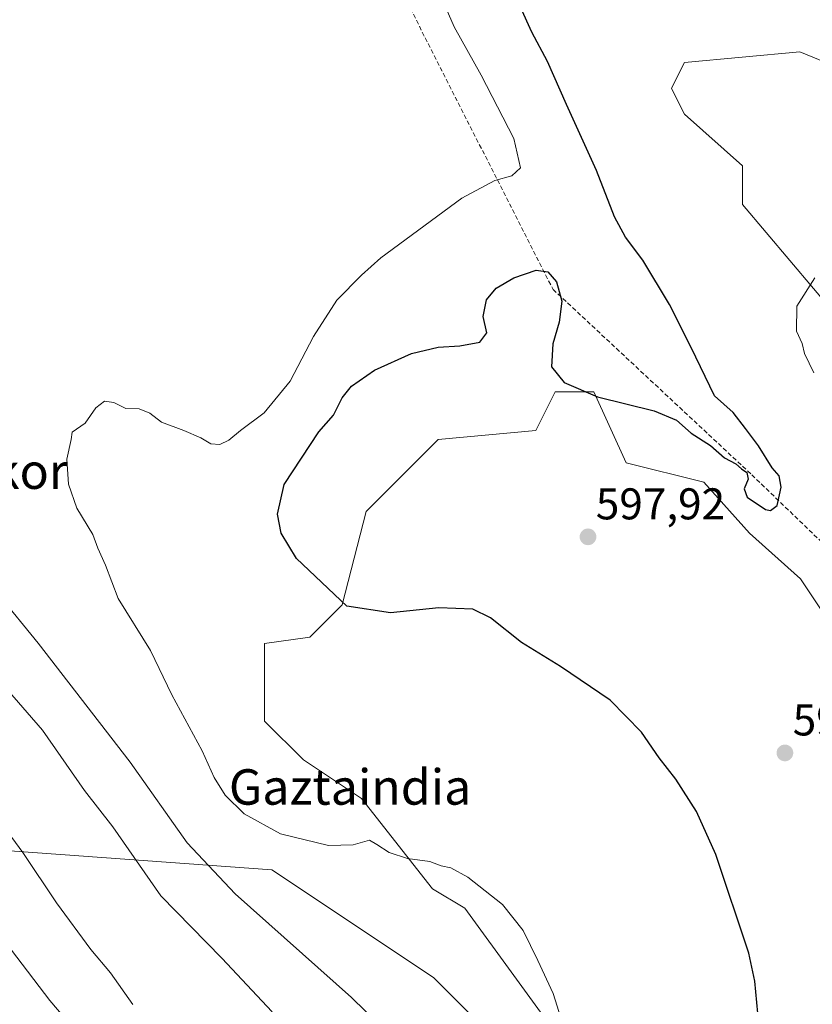
# Model space of a CAD drawing. Units: metres. Extents: x 593426 to 596856, y 4756829 to 4759190.
# Drawn here: x 594687 to 594865, y 4758020 to 4758243 of the extents above; entities that cross this region are included whole.
import ezdxf
from ezdxf.enums import TextEntityAlignment as Align

# ---------------------------------------------------------------- set-up
doc = ezdxf.new("R2010")
doc.units = ezdxf.units.M
doc.header["$MEASUREMENT"] = 0
doc.linetypes.add('TRAZOSX2', pattern=[1.5, 1, -0.5])
for name, color, linetype, lineweight in [('Arbolado forestal CxS', 92, 'Continuous', 0), ('Carátula', 7, 'Continuous', 5), ('Curva de nivel maestra', 36, 'Continuous', 30), ('Curva de nivel normal', 36, 'Continuous', 0), ('Prado CxS', 92, 'Continuous', 0), ('Punto de cota en terreno', 7, 'Continuous', 0), ('Rótulo de punto de cota en terreno', 19, 'Continuous', 0), ('Senda', 19, 'TRAZOSX2', 0), ('Texto cartográfico', 19, 'Continuous', 0)]:
    doc.layers.add(name, color=color, linetype=linetype, lineweight=lineweight)
doc.styles.add('Arial', font='txt', dxfattribs={"height": 0.2})

# ---------------------------------------------------------------- blocks, each defined once
blk = doc.blocks.new('*U154')
at = {"layer": 'Arbolado forestal CxS', "color": 92, "linetype": 'Continuous', "lineweight": 0}
blk.add_polyline3d([(594477.8861, 4758264.7671, 600.6685), (594543.1343, 4758201.0361, 603.8255), (594581.0689, 4758155.5135, 604.9941), (594597.7603, 4758126.6827, 604.1902), (594631.1433, 4758096.3349, 608.4256), (594681.2175, 4758055.3645, 613.7417), (594743.4317, 4758050.8125, 607.4993), (594779.8487, 4758026.5337, 606.4957), (594814.7495, 4757991.6335, 604.9573), (594814.8295, 4757991.7497, 604.9365), (594821.9719, 4757963.1549, 603.0201), (594842.4953, 4757957.2143, 593.7759), (594858.2985, 4757962.0625, 589.2788), (594874.3179, 4757976.6253, 588.5924)], dxfattribs=at)
blk = doc.blocks.new('5PATER')
at = {"layer": 'Carátula', "linetype": 'Continuous', "lineweight": 5}
h = blk.add_hatch(color=250, dxfattribs=at)
edge = h.paths.add_edge_path()
edge.add_ellipse((0, 0.01), major_axis=(-1.33, -1.34), ratio=0.999422, start_angle=0, end_angle=360)

msp = doc.modelspace()

# ---------------------------------------------------------------- linework, layer by layer
at = {"layer": 'Arbolado forestal CxS', "color": 92, "linetype": 'Continuous', "lineweight": 0}
for points in [[(594814.75, 4757991.63, 604.96), (594779.85, 4758026.53, 606.5), (594743.43, 4758050.81, 607.5), (594681.22, 4758055.36, 613.74), (594631.14, 4758096.33, 608.43), (594597.76, 4758126.68, 604.19), (594581.07, 4758155.51, 604.99), (594543.13, 4758201.04, 603.83), (594477.89, 4758264.77, 600.67)], [(594477.89, 4758264.77, 600.67), (594543.13, 4758201.04, 603.83), (594581.07, 4758155.51, 604.99), (594597.76, 4758126.68, 604.19), (594631.14, 4758096.33, 608.43), (594681.22, 4758055.36, 613.74), (594743.43, 4758050.81, 607.5), (594779.85, 4758026.53, 606.5), (594814.75, 4757991.63, 604.96), (594814.83, 4757991.75, 604.94)], [(594477.89, 4758264.77, 600.67), (594543.13, 4758201.04, 603.83), (594581.07, 4758155.51, 604.99), (594597.76, 4758126.68, 604.19), (594631.14, 4758096.33, 608.43), (594681.22, 4758055.36, 613.74), (594743.43, 4758050.81, 607.5), (594779.85, 4758026.53, 606.5), (594814.75, 4757991.63, 604.96), (594814.83, 4757991.75, 604.94)], [(594893.25, 4758222.74, 599.07), (594862.48, 4758235.36, 597.03), (594836.46, 4758232.93, 596.45), (594835.14, 4758230.29, 596.29), (594833.55, 4758227.1, 596.1), (594836.46, 4758221.28, 595.75), (594849.56, 4758209.63, 595.44), (594849.56, 4758200.89, 595.38), (594881.6, 4758163.03, 594.08)], [(594893.25, 4758222.74, 599.07), (594862.48, 4758235.36, 597.03), (594836.46, 4758232.93, 596.45), (594835.14, 4758230.29, 596.29), (594833.55, 4758227.1, 596.1), (594836.46, 4758221.28, 595.75), (594849.56, 4758209.63, 595.44), (594849.56, 4758200.89, 595.38), (594881.6, 4758163.03, 594.08)], [(594868.5, 4758107.69, 598.85), (594862.67, 4758116.43, 599.04), (594851.14, 4758126.8, 599.21), (594840.83, 4758138.27, 599.3), (594823.35, 4758142.64, 597.87), (594816.07, 4758158.66, 599.62), (594807.33, 4758158.66, 599.33), (594802.96, 4758149.92, 597.57), (594780.93, 4758147.87, 596.19), (594764.72, 4758131.66, 596.74), (594759.27, 4758110.6, 600.76), (594751.99, 4758103.32, 602.32), (594741.8, 4758101.87, 603.24), (594741.8, 4758084.39, 603.77), (594750.53, 4758075.65, 604), (594763.64, 4758066.91, 604.55), (594779.66, 4758046.53, 605.39), (594786.94, 4758042.16, 605.39), (594810.24, 4758010.12, 604.99)], [(594868.5, 4758107.69, 598.85), (594862.67, 4758116.43, 599.04), (594851.14, 4758126.8, 599.21), (594840.83, 4758138.27, 599.3), (594823.35, 4758142.64, 597.87), (594816.07, 4758158.66, 599.62), (594807.33, 4758158.66, 599.33), (594802.96, 4758149.92, 597.57), (594780.93, 4758147.87, 596.19), (594764.72, 4758131.66, 596.74), (594759.27, 4758110.6, 600.76), (594751.99, 4758103.32, 602.32), (594741.8, 4758101.87, 603.24), (594741.8, 4758084.39, 603.77), (594750.53, 4758075.65, 604), (594763.64, 4758066.91, 604.55), (594779.66, 4758046.53, 605.39), (594786.94, 4758042.16, 605.39), (594810.24, 4758010.12, 604.99), (594814.83, 4757991.75, 604.94)]]:
    msp.add_polyline3d(points, dxfattribs=at)
at = {"layer": 'Curva de nivel maestra', "color": 36, "linetype": 'Continuous', "lineweight": 30}
msp.add_polyline3d([(594853.25, 4758016.07, 600), (594852.38, 4758025.67, 600), (594850.97, 4758032.05, 600), (594843.53, 4758054.3, 600), (594839.21, 4758063.95, 600), (594834.57, 4758071.28, 600), (594830.79, 4758076.07, 600), (594826.78, 4758081.84, 600), (594819.73, 4758089.06, 600), (594808.56, 4758096.7, 600), (594799.7, 4758102.12, 600), (594792.72, 4758107.67, 600), (594788.79, 4758109.62, 600), (594781.06, 4758109.95, 600), (594770.2, 4758108.83, 600), (594760.37, 4758110.32, 600), (594749.02, 4758121.06, 600), (594745.55, 4758126.75, 600), (594744.67, 4758131.02, 600), (594746.18, 4758137.76, 600), (594754, 4758149.59, 600), (594757.3, 4758153.42, 600), (594759.31, 4758157.26, 600), (594761.38, 4758159.95, 600), (594766.55, 4758163.54, 600), (594774.92, 4758167.28, 600), (594780.92, 4758168.76, 600), (594785.8, 4758169, 600), (594790.33, 4758169.85, 600), (594791.89, 4758171.98, 600), (594791.05, 4758175.67, 600), (594791.84, 4758179.44, 600), (594794.03, 4758182.01, 600), (594798.03, 4758184.39, 600), (594803.03, 4758186.07, 600), (594805.7, 4758185.72, 600), (594807.61, 4758183.5, 600), (594808.79, 4758179.13, 600), (594808.21, 4758174.35, 600), (594806.76, 4758169.46, 600), (594806.47, 4758164.27, 600), (594809.33, 4758160.72, 600), (594816.86, 4758157.55, 600), (594829.65, 4758154.37, 600), (594834.68, 4758152.22, 600), (594838.01, 4758149.34, 600), (594842.32, 4758146.52, 600), (594845.48, 4758143.76, 600), (594848.09, 4758142.38, 600), (594849.33, 4758141.28, 600), (594850.51, 4758140.46, 600), (594850.88, 4758138.98, 600), (594849.96, 4758136.76, 600), (594850.62, 4758134.86, 600), (594854.73, 4758132.08, 600), (594855.9, 4758131.86, 600), (594857.42, 4758133.02, 600), (594858.29, 4758137.15, 600), (594857.87, 4758139.69, 600), (594856.23, 4758141.52, 600), (594853.19, 4758146.47, 600), (594850.28, 4758150.39, 600), (594847.44, 4758154, 600), (594843.29, 4758157.73, 600), (594838.02, 4758168.64, 600), (594833.14, 4758178.32, 600), (594827.12, 4758188.32, 600), (594823.18, 4758193.52, 600), (594820.69, 4758198.1, 600), (594816.64, 4758208.59, 600), (594809.89, 4758223.49, 600), (594805.62, 4758233.17, 600), (594802.08, 4758239.75, 600), (594799.48, 4758245.39, 600)], dxfattribs=at)
at = {"layer": 'Curva de nivel normal', "color": 36, "linetype": 'Continuous', "lineweight": 0}
for points in [[(594813.36, 4758002.38, 605), (594806.89, 4758022.9, 605), (594803.39, 4758030.38, 605), (594800.1, 4758037.12, 605), (594795.41, 4758042.96, 605), (594787.61, 4758049.19, 605), (594783.79, 4758051.26, 605), (594781.63, 4758051.75, 605), (594779.02, 4758052.72, 605), (594774.03, 4758053.39, 605), (594769.87, 4758054.73, 605), (594767.1, 4758056.55, 605), (594765.48, 4758057.52, 605), (594761.77, 4758056.43, 605), (594756.18, 4758056.3, 605), (594745.41, 4758058.92, 605), (594737.2, 4758063.46, 605), (594732.9, 4758067.65, 605), (594730.43, 4758071.65, 605), (594727.7, 4758077.66, 605), (594720.88, 4758090.28, 605), (594716.03, 4758100.31, 605), (594708.75, 4758112.03, 605), (594705.94, 4758119.56, 605), (594704.16, 4758123.4, 605), (594703.06, 4758126.5, 605), (594699.43, 4758132.38, 605), (594697.55, 4758137.83, 605), (594697.22, 4758143.48, 605), (594698.16, 4758147.93, 605), (594698.36, 4758149.56, 605), (594701.32, 4758151.58, 605), (594703.7, 4758155.07, 605), (594705.7, 4758156.51, 605), (594707.81, 4758156.28, 605), (594710.49, 4758154.86, 605), (594713.53, 4758154.85, 605), (594715.92, 4758153.8, 605), (594718.54, 4758151.83, 605), (594723.57, 4758149.96, 605), (594727.41, 4758148.3, 605), (594729.7, 4758146.92, 605), (594731.7, 4758146.74, 605), (594733.7, 4758147.72, 605), (594736.37, 4758149.91, 605), (594741.7, 4758153.9, 605), (594747.56, 4758161.07, 605), (594752.83, 4758171.1, 605), (594758.05, 4758179.32, 605), (594763.68, 4758184.98, 605), (594768, 4758188.88, 605), (594786.28, 4758202.33, 605), (594793.7, 4758206.31, 605), (594797.52, 4758207.41, 605), (594799.51, 4758209.18, 605), (594798.02, 4758215.83, 605), (594790.64, 4758230.1, 605), (594784.56, 4758241.01, 605), (594779.05, 4758253.65, 605)], [(594527.96, 4758245.25, 610), (594534, 4758240.61, 610), (594537.49, 4758237.42, 610), (594540.14, 4758233.64, 610), (594544.24, 4758228.98, 610), (594549.46, 4758222.37, 610), (594555.58, 4758215.86, 610), (594566.22, 4758203.43, 610), (594573, 4758193.65, 610), (594581.06, 4758179.48, 610), (594587, 4758171.46, 610), (594591.68, 4758164.76, 610), (594602.93, 4758148.96, 610), (594610.51, 4758136.78, 610), (594615.78, 4758127.3, 610), (594628.28, 4758107.52, 610), (594640.52, 4758090.47, 610), (594650.74, 4758077.18, 610), (594670.15, 4758050.76, 610), (594684.72, 4758032.66, 610), (594693.38, 4758021.33, 610), (594700.71, 4758012.66, 610)], [(594743.53, 4758018.81, 615), (594732.17, 4758030.86, 615), (594718.41, 4758044.92, 615), (594707.6, 4758060.48, 615), (594701.18, 4758068.72, 615), (594691.67, 4758082.32, 615), (594674.86, 4758101.65, 615), (594656.82, 4758125.96, 615), (594649.73, 4758136.88, 615), (594646.35, 4758141.93, 615), (594642.6, 4758148.79, 615), (594636.01, 4758160.29, 615), (594631.55, 4758169.63, 615), (594627.19, 4758176.99, 615), (594623.61, 4758182.61, 615), (594619.56, 4758191.97, 615), (594613.11, 4758202.82, 615), (594606.18, 4758210.92, 615), (594597.76, 4758219.04, 615), (594591.39, 4758227.68, 615), (594585.98, 4758237.26, 615), (594580.76, 4758244.22, 615)], [(594780.63, 4758003.24, 610), (594761.37, 4758021.99, 610), (594735.17, 4758045.37, 610), (594724.3, 4758056.92, 610), (594711.51, 4758075.13, 610), (594690.7, 4758101.98, 610), (594681.68, 4758112.96, 610), (594674.64, 4758122.45, 610), (594667.31, 4758134.36, 610), (594659.68, 4758150.4, 610), (594655.74, 4758160.12, 610), (594651.74, 4758168.96, 610), (594648.06, 4758179.24, 610), (594639.98, 4758200.3, 610), (594635.32, 4758211.12, 610), (594633.19, 4758217.2, 610), (594629.96, 4758224.79, 610), (594628.4, 4758229.44, 610), (594627.74, 4758232.79, 610), (594625.23, 4758237.54, 610), (594624.27, 4758241.75, 610), (594624.15, 4758243.76, 610)], [(594865.67, 4758162.96, 595), (594863.58, 4758167.26, 595), (594863.03, 4758169.58, 595), (594861.77, 4758172.32, 595), (594861.8, 4758177.98, 595), (594865.9, 4758184.37, 595)], [(594677.69, 4758067.64, 615), (594687.25, 4758054.74, 615), (594694.9, 4758043.36, 615), (594702.64, 4758032.88, 615), (594707.01, 4758027.6, 615), (594712.1, 4758020.46, 615)]]:
    msp.add_polyline3d(points, dxfattribs=at)
at = {"layer": 'Prado CxS', "color": 92, "linetype": 'Continuous', "lineweight": 0}
for points in [[(594881.6, 4758163.03, 594.08), (594849.56, 4758200.89, 595.38), (594849.56, 4758209.63, 595.44), (594836.46, 4758221.28, 595.75), (594833.55, 4758227.1, 596.1), (594835.14, 4758230.29, 596.29), (594836.46, 4758232.93, 596.45), (594862.48, 4758235.36, 597.03), (594893.25, 4758222.74, 599.07)], [(594893.25, 4758222.74, 599.07), (594862.48, 4758235.36, 597.03), (594836.46, 4758232.93, 596.45), (594835.14, 4758230.29, 596.29), (594833.55, 4758227.1, 596.1), (594836.46, 4758221.28, 595.75), (594849.56, 4758209.63, 595.44), (594849.56, 4758200.89, 595.38), (594881.6, 4758163.03, 594.08)], [(594874.32, 4757976.63, 588.59), (594858.3, 4757962.06, 589.28), (594842.5, 4757957.21, 593.78), (594821.97, 4757963.15, 603.02), (594814.83, 4757991.75, 604.94), (594810.24, 4758010.12, 604.99), (594786.94, 4758042.16, 605.39), (594779.66, 4758046.53, 605.39), (594763.64, 4758066.91, 604.55), (594750.53, 4758075.65, 604), (594741.8, 4758084.39, 603.77), (594741.8, 4758101.87, 603.24), (594751.99, 4758103.32, 602.32), (594759.27, 4758110.6, 600.76), (594764.72, 4758131.66, 596.74), (594780.93, 4758147.87, 596.19), (594802.96, 4758149.92, 597.57), (594807.33, 4758158.66, 599.33), (594816.07, 4758158.66, 599.62), (594823.35, 4758142.64, 597.87), (594840.83, 4758138.27, 599.3), (594851.14, 4758126.8, 599.21), (594862.67, 4758116.43, 599.04), (594868.5, 4758107.69, 598.85)], [(594868.5, 4758107.69, 598.85), (594862.67, 4758116.43, 599.04), (594851.14, 4758126.8, 599.21), (594840.83, 4758138.27, 599.3), (594823.35, 4758142.64, 597.87), (594816.07, 4758158.66, 599.62), (594807.33, 4758158.66, 599.33), (594802.96, 4758149.92, 597.57), (594780.93, 4758147.87, 596.19), (594764.72, 4758131.66, 596.74), (594759.27, 4758110.6, 600.76), (594751.99, 4758103.32, 602.32), (594741.8, 4758101.87, 603.24), (594741.8, 4758084.39, 603.77), (594750.53, 4758075.65, 604), (594763.64, 4758066.91, 604.55), (594779.66, 4758046.53, 605.39), (594786.94, 4758042.16, 605.39), (594810.24, 4758010.12, 604.99), (594814.83, 4757991.75, 604.94)]]:
    msp.add_polyline3d(points, dxfattribs=at)
at = {"layer": 'Senda', "color": 19, "linetype": 'TRAZOSX2', "lineweight": 0}
msp.add_lwpolyline([(594645.54, 4758511.04), (594647.7, 4758506.9), (594657.68, 4758499.3), (594672.23, 4758483.43), (594677.91, 4758478.66), (594685.69, 4758459.59), (594692.21, 4758442.78), (594700.99, 4758428.98), (594714.27, 4758412.92), (594714.27, 4758392.88), (594720.24, 4758363.01), (594736.17, 4758323.18), (594777.98, 4758238.53), (594806.84, 4758181.77), (594851.64, 4758139.95), (594878.51, 4758114.06), (594908.37, 4758087.17), (594927.53, 4758059.54), (594943.46, 4758036.64), (594955.41, 4758010.26), (594964.37, 4757987.36)], dxfattribs=at)

# ---------------------------------------------------------------- block references
at = {"layer": 'Arbolado forestal CxS', "color": 92, "linetype": 'Continuous', "lineweight": 0}
msp.add_blockref('*U154', (0, 0), dxfattribs=at)
at = {"layer": 'Punto de cota en terreno', "linetype": 'Continuous', "lineweight": 0}
for p in [(594814.73, 4758125.93, 597.92), (594859.13, 4758077.18, 598.59)]:
    msp.add_blockref('5PATER', p, dxfattribs=at)

# ---------------------------------------------------------------- texts
at = {"layer": 'Rótulo de punto de cota en terreno', "color": 19, "linetype": 'Continuous', "lineweight": 0, "style": 'Arial'}
for s, p in [('597,92', (594816.49, 4758127.69)), ('598,59', (594860.89, 4758078.94))]:
    msp.add_text(s, height=7, dxfattribs=at).set_placement(p, align=Align.BOTTOM_LEFT)
at = {"layer": 'Texto cartográfico', "color": 19, "linetype": 'Continuous', "lineweight": 0, "style": 'Arial'}
for s, p in [('Zegarrainmalkor', (594654.67, 4758140.75)), ('Gaztaindia', (594761.08, 4758069.51))]:
    msp.add_text(s, height=8, dxfattribs=at).set_placement(p, align=Align.MIDDLE_CENTER)

doc.saveas('drawing.dxf')
